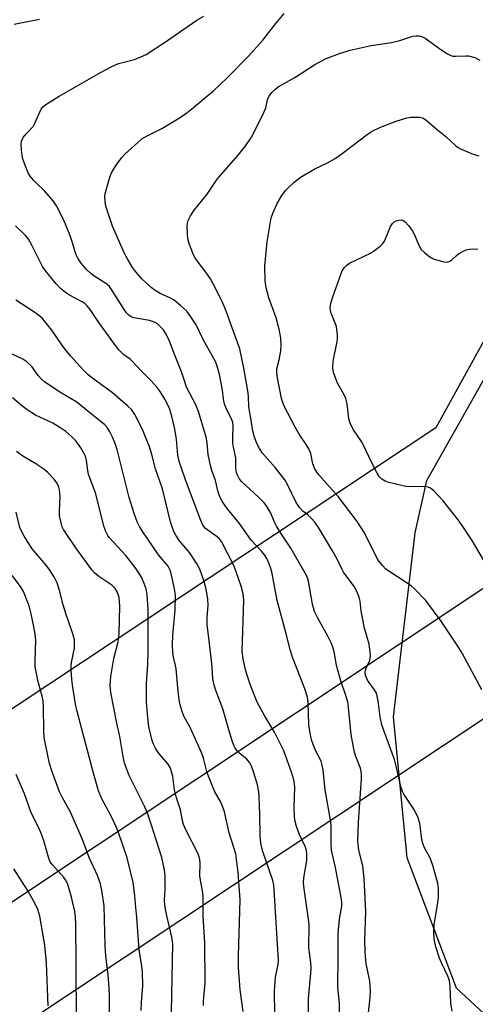
# Model space of a CAD drawing. Units: inches. Extents: x 1177771 to 1183771, y 553457 to 557457.
# Drawn here: x 1179060 to 1179193, y 554157 to 554444 of the extents above; entities that cross this region are included whole.
import ezdxf

# ---------------------------------------------------------------- set-up
doc = ezdxf.new("R2010")
doc.units = ezdxf.units.IN
doc.header["$MEASUREMENT"] = 0
for name, color, linetype in [('NTRL-Farm Land', 3, 'Continuous'), ('NTRL-Trees', 3, 'Continuous'), ('Undefined', 1, 'Continuous'), ('UTIL-Cross Country Transmission Line', 1, 'Continuous')]:
    doc.layers.add(name, color=color, linetype=linetype)

msp = doc.modelspace()

# ---------------------------------------------------------------- linework, layer by layer
at = {"layer": 'NTRL-Farm Land'}
msp.add_lwpolyline([(1179219.65, 554131.87), (1179187.48, 554161.71), (1179173.14, 554199.71), (1179169.09, 554240.8), (1179175.39, 554294.44), (1179178.88, 554309.76), (1179199.7, 554346.61)], dxfattribs=at)
at = {"layer": 'NTRL-Trees'}
msp.add_polyline3d([(1179808.02, 554767.66, 0), (1179735.43, 554730.33, 0), (1179691.88, 554718.92, 0), (1179671.14, 554689.89, 0), (1179621.36, 554668.11, 0), (1179542.54, 554671.19, 0), (1179468.92, 554685.74, 0), (1179312.78, 554767.53, 0), (1179283.46, 554762.34, 0), (1179241.55, 554715.28, 0), (1179282.54, 554508.3, 0), (1179181.44, 554325.08, 0), (1178269.12, 553720.5, 0), (1178140.92, 553545.31, 0), (1178080.34, 553457.7, 0), (1177770.95, 553457.74, 0), (1177771.02, 554826.93, 0), (1177804.61, 554868.54, 0), (1177954.23, 555148.48, 0), (1177979.79, 555215.4, 0), (1178071.22, 555454.8, 0), (1178214.06, 555921.51, 0), (1178327.86, 556129.23, 0)], dxfattribs=at)
at = {"layer": 'Undefined'}
for points, elevation in [([(1179161.64, 554152.82), (1179162.33, 554159), (1179162.4, 554160.67), (1179162.18, 554163.79), (1179161.1, 554168.82), (1179160.83, 554172.25), (1179160.76, 554175.72), (1179161.07, 554184.02), (1179160.52, 554193.64), (1179160.15, 554197.34), (1179158.97, 554201.97), (1179158.68, 554204.47), (1179158.89, 554209.96), (1179159.8, 554222.83), (1179159.81, 554224.32), (1179159.49, 554225.82), (1179158.1, 554229.23), (1179157.63, 554230.86), (1179156.73, 554235.66), (1179156, 554243.51), (1179155.76, 554245.1), (1179155.33, 554246.7), (1179153.74, 554251.28), (1179152.76, 554254.68), (1179152.36, 554256.37), (1179151.89, 554259.39), (1179151.54, 554260.82), (1179150.98, 554262.2), (1179149.94, 554264.35), (1179146.88, 554269.77), (1179146.07, 554271.58), (1179145.44, 554273.7), (1179144.27, 554280.38), (1179143.96, 554281.43), (1179143.32, 554282.73), (1179139.14, 554290.05), (1179136.58, 554293.8), (1179134.95, 554296.41), (1179134.44, 554297.43), (1179133.19, 554300.39), (1179132.08, 554302.39), (1179131.32, 554303.27), (1179129.65, 554304.93), (1179124.74, 554309.48), (1179124.05, 554310.36), (1179123.54, 554311.32), (1179123.3, 554312.12), (1179123.13, 554313.24), (1179123.11, 554316.36), (1179122.37, 554319.47), (1179122.19, 554320.6), (1179122.18, 554322.02), (1179122.33, 554325.63), (1179122.24, 554326.64), (1179121.85, 554327.69), (1179120.29, 554330.76), (1179119.68, 554332.38), (1179119.45, 554333.57), (1179119.24, 554336.12), (1179118.33, 554340.64), (1179117.67, 554343.13), (1179117.14, 554344.45), (1179113.64, 554350.64), (1179111.53, 554355.11), (1179109.97, 554357.5), (1179108.78, 554359.1), (1179107.08, 554360.69), (1179105.05, 554362.33), (1179103.98, 554362.94), (1179101.03, 554364.31), (1179099.58, 554365.19), (1179098.41, 554366.01), (1179096.87, 554367.36), (1179095.63, 554368.57), (1179093.99, 554370.5), (1179092.97, 554371.84), (1179091.52, 554374.23), (1179090.63, 554375.92), (1179087.07, 554383.94), (1179085.19, 554389.78), (1179084.94, 554391.15), (1179084.86, 554392.54), (1179084.97, 554393.38), (1179085.33, 554394.79), (1179086.33, 554398.16), (1179086.84, 554399.48), (1179087.48, 554400.68), (1179088.46, 554402.1), (1179089.84, 554403.95), (1179090.81, 554405.02), (1179094.45, 554408.34), (1179095.79, 554409.44), (1179097.59, 554410.48), (1179101.52, 554412.44), (1179105.9, 554415), (1179108.07, 554416.49), (1179110.19, 554418.08), (1179114.46, 554421.61), (1179116.43, 554423.33), (1179120.66, 554427.32), (1179126.76, 554433.54), (1179130.95, 554438.21), (1179134.74, 554443.05), (1179137.2, 554445.96)], 282), ([(1179058.36, 554442.87), (1179065.76, 554444.32)], 278), ([(1179153.34, 554150.07), (1179153.33, 554157.07), (1179152.84, 554162.05), (1179153, 554170.78), (1179152.96, 554177.63), (1179153.33, 554181.76), (1179154, 554185.62), (1179154.01, 554186.73), (1179153.81, 554188.08), (1179152.13, 554196.83), (1179151.05, 554201.89), (1179150.92, 554203.64), (1179150.89, 554208.78), (1179150.82, 554210.16), (1179149.18, 554219.5), (1179148.59, 554225.23), (1179148.32, 554226.7), (1179147.99, 554227.84), (1179146.43, 554230.81), (1179145.65, 554232.73), (1179145.2, 554234.12), (1179144.68, 554236.61), (1179144.37, 554238.56), (1179144.2, 554244.89), (1179143.96, 554246.55), (1179143.24, 554248.94), (1179139.63, 554258.22), (1179138.91, 554260.39), (1179137.95, 554264.31), (1179135.2, 554274.77), (1179133.67, 554282.6), (1179133.29, 554284.03), (1179132.82, 554285.43), (1179132.13, 554286.95), (1179131.41, 554288.1), (1179130.56, 554289.15), (1179127.61, 554292.35), (1179124.19, 554297.18), (1179120.56, 554301.55), (1179119.22, 554303.48), (1179118.49, 554304.74), (1179117.95, 554306.34), (1179117.11, 554309.77), (1179116.11, 554312.66), (1179115.71, 554314.11), (1179115.01, 554317.32), (1179114.71, 554320.69), (1179114.43, 554322.36), (1179112.18, 554329.88), (1179111.39, 554331.77), (1179108.72, 554336.95), (1179108.26, 554338.2), (1179107.27, 554341.46), (1179105.25, 554346.3), (1179103.51, 554350.88), (1179102.59, 554352.7), (1179101.95, 554353.66), (1179101.05, 554354.68), (1179100.26, 554355.39), (1179099.52, 554355.83), (1179098.74, 554356.15), (1179097.92, 554356.37), (1179093.31, 554357.23), (1179092.55, 554357.52), (1179091.9, 554357.94), (1179091.17, 554358.65), (1179090.48, 554359.58), (1179087.03, 554365.17), (1179086.22, 554366.28), (1179085.17, 554367.19), (1179081.9, 554369.27), (1179080.8, 554370.09), (1179079.4, 554371.42), (1179077.98, 554373.17), (1179077.01, 554374.54), (1179076.53, 554375.51), (1179076.07, 554376.77), (1179075.27, 554379.76), (1179074.48, 554381.85), (1179072.9, 554385.64), (1179070.78, 554389.83), (1179069.74, 554391.27), (1179067.25, 554394.24), (1179064.82, 554396.53), (1179064.03, 554397.37), (1179063.1, 554398.52), (1179062.48, 554399.5), (1179061.48, 554401.9), (1179060.84, 554403.82), (1179060.49, 554406.16), (1179060.39, 554407.91), (1179060.55, 554408.73), (1179061.06, 554409.73), (1179061.92, 554410.89), (1179063.89, 554412.95), (1179064.45, 554413.92), (1179066.29, 554418.02), (1179066.75, 554418.69), (1179067.6, 554419.41), (1179071.49, 554421.84), (1179083.8, 554428.84), (1179086.7, 554430.36), (1179088.87, 554431.31), (1179093.52, 554432.49), (1179095.39, 554433.26), (1179096.96, 554434.02), (1179102.86, 554437.9), (1179111.67, 554443.99), (1179113.72, 554445.12)], 280), ([(1179186.23, 554155), (1179185.88, 554157.32), (1179185.69, 554162.21), (1179185.44, 554163.87), (1179184.97, 554165.2), (1179183.11, 554169.09), (1179182.56, 554170.43), (1179181.51, 554173.72), (1179180.96, 554176.07), (1179180.88, 554178.1), (1179180.98, 554180.13), (1179182.08, 554186.71), (1179182.24, 554188.13), (1179182.23, 554190.65), (1179182.03, 554192.33), (1179180.58, 554197.43), (1179180.04, 554199.1), (1179179.53, 554200.15), (1179178.21, 554202.43), (1179177.72, 554203.56), (1179177.42, 554205), (1179176.75, 554209.7), (1179176.3, 554211.34), (1179175.22, 554213.59), (1179172.14, 554218.26), (1179171.75, 554219.05), (1179171.34, 554220.16), (1179170.81, 554222.14), (1179169.89, 554226.44), (1179169.38, 554228.34), (1179166.25, 554236.85), (1179165.72, 554238.52), (1179165.22, 554240.78), (1179164.6, 554245.45), (1179164.12, 554247.67), (1179163.6, 554248.66), (1179161.74, 554251.18), (1179161.22, 554252.11), (1179160.96, 554252.83), (1179160.85, 554253.79), (1179160.96, 554254.52), (1179161.31, 554255.48), (1179162.06, 554256.94), (1179162.3, 554257.71), (1179162.35, 554258.57), (1179162.29, 554259.73), (1179161.96, 554262.04), (1179160.69, 554266.67), (1179160.03, 554269.72), (1179159.67, 554271.68), (1179159.34, 554274.53), (1179159.05, 554275.73), (1179158.41, 554277.33), (1179157.63, 554278.86), (1179154.53, 554283.01), (1179154.11, 554283.76), (1179153, 554286.24), (1179151.64, 554288.75), (1179147.22, 554295.99), (1179146.1, 554297.6), (1179145.2, 554298.67), (1179144.17, 554299.63), (1179142.64, 554300.77), (1179141.74, 554301.74), (1179140.73, 554303.37), (1179138.27, 554308.4), (1179137.41, 554309.92), (1179134.61, 554313.54), (1179130.91, 554317.76), (1179130.04, 554319.05), (1179129.25, 554320.49), (1179128.46, 554322.7), (1179127.94, 554324.7), (1179127.59, 554327.35), (1179126.92, 554331.18), (1179126.74, 554334.46), (1179126.48, 554336.49), (1179125.45, 554342.5), (1179124.23, 554348.15), (1179119.93, 554359.9), (1179119.28, 554361.42), (1179117.99, 554364.09), (1179116.4, 554367.27), (1179115.68, 554368.54), (1179114.38, 554370.47), (1179111.85, 554373.76), (1179111.04, 554374.99), (1179110.51, 554376.04), (1179109.6, 554378.55), (1179109.12, 554380.25), (1179108.97, 554381.67), (1179108.92, 554383.96), (1179108.98, 554384.79), (1179109.22, 554385.6), (1179109.87, 554386.89), (1179110.94, 554388.63), (1179114.73, 554393.24), (1179117.61, 554397.58), (1179123.81, 554404.63), (1179125.98, 554407.43), (1179127.64, 554409.88), (1179128.66, 554411.7), (1179131.3, 554417.08), (1179131.84, 554418.46), (1179132.22, 554420.32), (1179132.47, 554421.12), (1179132.82, 554421.87), (1179133.6, 554422.94), (1179134.35, 554423.71), (1179135.48, 554424.53), (1179140.28, 554427.3), (1179146.18, 554431.11), (1179149.49, 554432.82), (1179153.33, 554434.29), (1179156.42, 554435.28), (1179162.54, 554436.6), (1179168.52, 554437.44), (1179170.99, 554438.11), (1179174.77, 554439.31), (1179175.59, 554439.46), (1179176.61, 554439.4), (1179177.59, 554439.12), (1179178.36, 554438.7), (1179182.94, 554435.42), (1179184.87, 554434.18), (1179185.88, 554433.67), (1179186.39, 554433.53), (1179187.17, 554433.46), (1179190.19, 554433.63), (1179191.01, 554433.59), (1179192.89, 554433.09), (1179194.32, 554432.37)], 284), ([(1179194.86, 554248.7), (1179189.12, 554259.35), (1179187.73, 554261.67), (1179183.01, 554268.71), (1179178.5, 554274.7), (1179175.22, 554278.15), (1179174.34, 554278.92), (1179173.4, 554279.59), (1179167.47, 554283.45), (1179166.77, 554284), (1179166.01, 554284.82), (1179164.96, 554286.16), (1179164.26, 554287.22), (1179160.61, 554294.44), (1179158.54, 554297.78), (1179152.91, 554305.06), (1179149.69, 554308.81), (1179147.33, 554311.38), (1179146.65, 554312.33), (1179146.06, 554313.33), (1179145.56, 554314.61), (1179144.94, 554317.58), (1179144.4, 554318.96), (1179143.83, 554319.96), (1179141.57, 554323.26), (1179140.3, 554325.5), (1179137.23, 554331.44), (1179136.77, 554332.51), (1179136.44, 554333.62), (1179135.17, 554340.16), (1179135.02, 554341.6), (1179135.1, 554342.29), (1179135.77, 554344.92), (1179136.25, 554347.56), (1179136.32, 554349.33), (1179136.21, 554351.38), (1179135.77, 554353.84), (1179134.88, 554357.19), (1179132.74, 554363.05), (1179131.93, 554365.92), (1179131.69, 554367.93), (1179131.58, 554372.24), (1179132.24, 554379.32), (1179133.45, 554386.32), (1179134.01, 554387.92), (1179135.2, 554390.5), (1179136.54, 554392.82), (1179137.55, 554394.29), (1179138.36, 554395.14), (1179139.89, 554396.53), (1179141.93, 554398.21), (1179146.17, 554400.59), (1179149.66, 554402.25), (1179152.1, 554403.69), (1179153.78, 554404.84), (1179161.38, 554410.69), (1179162.91, 554411.59), (1179165.3, 554412.77), (1179169.9, 554414.52), (1179173.01, 554415.56), (1179174.18, 554415.71), (1179175.66, 554415.73), (1179176.82, 554415.66), (1179177.64, 554415.48), (1179178.62, 554414.88), (1179181.95, 554411.98), (1179184.38, 554410.11), (1179187.26, 554407.37), (1179187.94, 554406.88), (1179188.69, 554406.48), (1179192.4, 554404.95), (1179194.03, 554404.41)], 286), ([(1179198.39, 554281.43), (1179192.05, 554292.24), (1179189.15, 554296.62), (1179187.95, 554298.29), (1179183.56, 554303.85), (1179181.01, 554306.61), (1179179.92, 554307.51), (1179179.18, 554307.82), (1179178.34, 554307.95), (1179174.17, 554307.92), (1179172.69, 554308.01), (1179167.76, 554309.12), (1179166.66, 554309.52), (1179165.74, 554310.13), (1179164.95, 554310.9), (1179164.32, 554311.86), (1179162.6, 554315.24), (1179160.47, 554319.85), (1179159.72, 554321.1), (1179157.43, 554324.47), (1179156.56, 554326.18), (1179156.03, 554327.74), (1179155.57, 554332.08), (1179155.2, 554333.64), (1179154.64, 554334.9), (1179152.8, 554338.14), (1179152.14, 554339.67), (1179151.68, 554340.97), (1179151.5, 554341.77), (1179151.42, 554342.59), (1179151.45, 554344.51), (1179152.64, 554350.25), (1179152.75, 554351.1), (1179152.75, 554352.29), (1179152.61, 554353.77), (1179152.43, 554354.62), (1179150.91, 554358.55), (1179150.7, 554359.36), (1179150.61, 554360.16), (1179150.81, 554361.45), (1179151.38, 554363.31), (1179153.81, 554370.13), (1179154.15, 554370.9), (1179154.74, 554371.81), (1179155.46, 554372.56), (1179156.28, 554373.11), (1179162.39, 554376.07), (1179163.61, 554376.85), (1179165.23, 554378.08), (1179166.03, 554378.87), (1179166.48, 554379.58), (1179168.26, 554383.78), (1179168.78, 554384.7), (1179169.16, 554385.06), (1179169.86, 554385.44), (1179170.64, 554385.7), (1179171.4, 554385.78), (1179171.86, 554385.65), (1179172.5, 554385.16), (1179173.47, 554384.07), (1179174.54, 554382.66), (1179175.1, 554381.62), (1179176.48, 554378.34), (1179177.22, 554377.15), (1179178.05, 554376.31), (1179179.43, 554375.17), (1179180.16, 554374.67), (1179180.95, 554374.3), (1179183.76, 554373.55), (1179184.58, 554373.45), (1179185.1, 554373.51), (1179185.56, 554373.72), (1179185.99, 554374.03), (1179187.41, 554375.31), (1179188.06, 554375.8), (1179189.31, 554376.5), (1179190.35, 554376.98), (1179191.28, 554377.24), (1179192.34, 554377.32), (1179193.7, 554377.19)], 288), ([(1179144.44, 554148.08), (1179144.3, 554158.69), (1179144.98, 554166.01), (1179145.06, 554167.49), (1179144.95, 554169.13), (1179144.44, 554173.4), (1179144.45, 554180.05), (1179144.28, 554181.79), (1179143.03, 554190.69), (1179142.87, 554192.41), (1179142.98, 554193.88), (1179143.78, 554198.95), (1179143.86, 554200.78), (1179143.71, 554201.8), (1179143.41, 554202.84), (1179141.59, 554206.67), (1179140.77, 554208.87), (1179140.39, 554210.27), (1179140.25, 554211.69), (1179140.12, 554214.56), (1179140.31, 554220.21), (1179140.22, 554221.34), (1179140.04, 554222.46), (1179139.44, 554224.39), (1179137.08, 554230.94), (1179134.4, 554236.31), (1179131.41, 554241.17), (1179129.29, 554245.06), (1179127.27, 554250.22), (1179125.87, 554254.53), (1179125.24, 554257.7), (1179124.98, 554259.89), (1179125.41, 554274.81), (1179125.23, 554276.65), (1179124.67, 554278.89), (1179122.56, 554284.71), (1179118.86, 554291.95), (1179118.24, 554292.81), (1179117.66, 554293.35), (1179114.89, 554295.21), (1179114.25, 554295.74), (1179113.45, 554296.76), (1179112.84, 554298.07), (1179108.38, 554309.94), (1179106.52, 554315.26), (1179106.15, 554317.16), (1179105.76, 554321.77), (1179105.17, 554325.17), (1179104.39, 554328.52), (1179103.91, 554330.18), (1179103.52, 554331.21), (1179102.41, 554333.46), (1179100.96, 554335.71), (1179100.09, 554336.91), (1179098.49, 554338.69), (1179095.65, 554341.49), (1179092.87, 554344.56), (1179092.22, 554345.14), (1179090.38, 554346.38), (1179089.03, 554347.79), (1179087.95, 554349.13), (1179083.1, 554355.83), (1179080.6, 554359.58), (1179079.73, 554360.7), (1179079.14, 554361.24), (1179078.22, 554361.87), (1179074.58, 554363.83), (1179073.34, 554364.58), (1179071.87, 554365.78), (1179070.68, 554367.09), (1179067.66, 554370.81), (1179066.68, 554372.18), (1179065.94, 554373.54), (1179063.56, 554378.4), (1179062.55, 554380.09), (1179061.66, 554381.18), (1179058.77, 554383.99)], 278), ([(1179134.53, 554147.62), (1179134.41, 554160.81), (1179134.71, 554164.9), (1179135.48, 554168.61), (1179135.58, 554169.73), (1179134.32, 554190.37), (1179134.19, 554191.72), (1179133.89, 554193.08), (1179130.94, 554201.55), (1179130.64, 554202.62), (1179130.35, 554204.05), (1179130.16, 554206.12), (1179130.12, 554212.44), (1179129.9, 554217.5), (1179129.77, 554218.97), (1179129.39, 554220.98), (1179128.97, 554222.66), (1179128.16, 554225.1), (1179127.67, 554226.43), (1179127.17, 554227.42), (1179126.33, 554228.48), (1179124.38, 554230.07), (1179123.6, 554230.81), (1179122.94, 554231.63), (1179122.57, 554232.3), (1179122.12, 554233.53), (1179121.05, 554237.03), (1179119.28, 554243.12), (1179117.24, 554248.48), (1179116.62, 554250.42), (1179116.35, 554251.92), (1179116.21, 554255.22), (1179116.03, 554257.26), (1179115.27, 554263.02), (1179114.75, 554267.77), (1179114.75, 554269.93), (1179115.01, 554273.31), (1179114.95, 554275.23), (1179114.44, 554278.08), (1179113.89, 554280.33), (1179112.56, 554283.85), (1179111.64, 554285.63), (1179109.57, 554288.73), (1179106.6, 554292.15), (1179105.53, 554293.78), (1179104.92, 554295.03), (1179104.01, 554297.7), (1179101.73, 554307.27), (1179099.62, 554313.18), (1179098.57, 554317.37), (1179097.91, 554319.53), (1179095.81, 554324.62), (1179093.61, 554328.98), (1179092.67, 554330.41), (1179091.6, 554331.44), (1179087.07, 554335.33), (1179081.35, 554339.47), (1179080.03, 554340.59), (1179078.56, 554341.99), (1179074.88, 554346.07), (1179073.1, 554348.23), (1179072.1, 554349.58), (1179069.38, 554353.62), (1179066.71, 554356.94), (1179065.84, 554357.7), (1179064.17, 554358.89), (1179058.92, 554362.3)], 276), ([(1179125.22, 554154.91), (1179124.36, 554161.15), (1179123.87, 554167.7), (1179123.84, 554171.22), (1179124.35, 554187.49), (1179123.78, 554195.45), (1179123.13, 554200.84), (1179121.17, 554207.01), (1179119.78, 554213.1), (1179119.24, 554214.79), (1179118.65, 554216.15), (1179117, 554218.97), (1179116.26, 554220.58), (1179114.73, 554224.48), (1179113.65, 554228.77), (1179113.11, 554230.41), (1179109.8, 554237.66), (1179107.91, 554241), (1179107.38, 554242.35), (1179106.8, 554244.31), (1179106.55, 554245.75), (1179106.16, 554249.24), (1179105.67, 554254.77), (1179105.48, 554255.82), (1179104.86, 554258.24), (1179104.66, 554259.69), (1179104.63, 554261.84), (1179104.7, 554264.64), (1179105.37, 554272.02), (1179105.45, 554276.16), (1179105.22, 554278.19), (1179104.15, 554283.01), (1179103.85, 554283.79), (1179103.32, 554284.71), (1179100.55, 554288.08), (1179095.72, 554295.02), (1179095.03, 554296.13), (1179094.3, 554297.66), (1179093.49, 554299.79), (1179091.96, 554304.81), (1179088.45, 554318.79), (1179087.87, 554320.49), (1179087.07, 554322.36), (1179086.27, 554323.92), (1179085.53, 554325.17), (1179084.78, 554326.03), (1179083.92, 554326.8), (1179080.47, 554329.45), (1179077.88, 554331.63), (1179076.65, 554332.55), (1179071.72, 554335.51), (1179067.24, 554338.5), (1179066.37, 554339.27), (1179065.4, 554340.33), (1179063.59, 554343.02), (1179062.11, 554344.35), (1179060.91, 554345.11), (1179057.85, 554346.58)], 274), ([(1179113.63, 554156.62), (1179113.62, 554157.88), (1179113.98, 554161.13), (1179114.09, 554163.15), (1179114.04, 554174.95), (1179113.53, 554182.62), (1179113.58, 554188.37), (1179113.46, 554189.49), (1179112.84, 554192.73), (1179112.62, 554194.34), (1179112.69, 554198.09), (1179112.61, 554199.21), (1179112.41, 554199.99), (1179111.99, 554201.05), (1179108.6, 554207.66), (1179107.84, 554209.43), (1179107.56, 554210.53), (1179106.94, 554213.67), (1179105.94, 554216.61), (1179105.51, 554218.2), (1179105.23, 554219.56), (1179104.68, 554223.41), (1179104.35, 554224.79), (1179104, 554225.85), (1179103.36, 554226.97), (1179100.89, 554229.81), (1179100.21, 554230.72), (1179099.67, 554231.63), (1179099.09, 554232.83), (1179098.7, 554233.88), (1179097.7, 554237.87), (1179097.36, 554240.5), (1179097.02, 554245.21), (1179097.02, 554250.52), (1179097.45, 554256.19), (1179097.55, 554259.8), (1179097.5, 554272.09), (1179097.18, 554276.41), (1179096.89, 554278.1), (1179096.31, 554279.73), (1179095.51, 554281.59), (1179094, 554283.96), (1179090.98, 554287.91), (1179086.23, 554293.01), (1179085.73, 554293.7), (1179085.1, 554294.87), (1179084.54, 554296.44), (1179083.05, 554302.71), (1179082.14, 554306.14), (1179080.55, 554310.24), (1179080.13, 554311.57), (1179079.9, 554312.63), (1179079.5, 554315.62), (1179079.3, 554316.46), (1179079.01, 554317.26), (1179077.84, 554319.23), (1179076.35, 554321.34), (1179075.16, 554322.53), (1179073.45, 554324), (1179072.06, 554324.98), (1179069.64, 554326.47), (1179064.59, 554328.81), (1179062.15, 554330.37), (1179060.56, 554331.62), (1179057.93, 554333.87)], 272), ([(1179104.28, 554154.82), (1179104.71, 554174.65), (1179104.44, 554176.56), (1179102.77, 554183.63), (1179102.35, 554185.87), (1179102.29, 554187.24), (1179102.43, 554190.72), (1179102.44, 554194.01), (1179102.37, 554195.5), (1179102.21, 554196.6), (1179101.48, 554199.82), (1179098.41, 554209.53), (1179097.29, 554212.75), (1179096.33, 554214.92), (1179091.89, 554223.89), (1179091.35, 554225.22), (1179090.64, 554227.34), (1179090.19, 554229.25), (1179089.27, 554235.11), (1179088.36, 554238.99), (1179086.58, 554247.96), (1179086.44, 554250), (1179086.64, 554252.61), (1179087.51, 554257.84), (1179088.77, 554262.68), (1179089.04, 554265.06), (1179089.26, 554273.09), (1179089.05, 554275.59), (1179088.6, 554277.1), (1179087.88, 554278.21), (1179086.94, 554279.17), (1179083.08, 554281.78), (1179081.8, 554282.86), (1179081.02, 554283.68), (1179076.41, 554290.12), (1179072.79, 554295.42), (1179072.43, 554296.19), (1179072.18, 554296.98), (1179071.67, 554299.45), (1179071.63, 554300.92), (1179071.84, 554305.11), (1179071.65, 554307.03), (1179071.43, 554307.8), (1179071.01, 554308.78), (1179070.58, 554309.48), (1179070.02, 554310.16), (1179068.17, 554312.09), (1179067.08, 554313.06), (1179064.74, 554314.59), (1179060.92, 554316.83), (1179059.09, 554318.21)], 270), ([(1179095.45, 554155.18), (1179095.51, 554157.51), (1179095.92, 554162.41), (1179095.88, 554166.3), (1179095.69, 554168.05), (1179094.85, 554172.91), (1179094.24, 554182.33), (1179093.9, 554185.22), (1179093.64, 554188.74), (1179093.14, 554192.51), (1179091.4, 554199.69), (1179088.77, 554207.35), (1179088.18, 554208.76), (1179086.66, 554211.86), (1179083.89, 554217.12), (1179083.02, 554219.28), (1179081.54, 554224.41), (1179076.79, 554242.37), (1179076.31, 554244.54), (1179075.39, 554250.07), (1179075.19, 554251.81), (1179075.04, 554254.41), (1179075.04, 554255.55), (1179075.15, 554256.69), (1179075.97, 554260.85), (1179076.04, 554262.25), (1179075.97, 554263.36), (1179075.44, 554265.3), (1179073.43, 554270.98), (1179072.71, 554273.47), (1179071.66, 554277.68), (1179070.92, 554279.85), (1179070.18, 554281.42), (1179068.56, 554283.92), (1179067.64, 554285.12), (1179063.67, 554289.78), (1179061.3, 554293.49), (1179060.61, 554294.77), (1179060.08, 554296.06), (1179058.96, 554300.46)], 268), ([(1179086.15, 554150.62), (1179086.21, 554159.25), (1179086.16, 554161.79), (1179085.83, 554165.56), (1179085.19, 554171.11), (1179084.96, 554174.02), (1179084.63, 554185.73), (1179084.02, 554190.13), (1179083.57, 554192.08), (1179082.75, 554194.5), (1179080.3, 554199.77), (1179078.38, 554205.05), (1179075.93, 554210.6), (1179074.79, 554212.99), (1179072.38, 554217.37), (1179071.61, 554218.94), (1179069.37, 554225.11), (1179068.74, 554227.18), (1179067.5, 554232.85), (1179067.18, 554234.83), (1179067.05, 554236.83), (1179066.95, 554243.8), (1179066.83, 554245.48), (1179066.55, 554246.87), (1179065.38, 554251.02), (1179064.55, 554255.42), (1179064.49, 554257.15), (1179064.67, 554263.19), (1179064.56, 554264.88), (1179064.16, 554267.11), (1179063.31, 554270.82), (1179062.82, 554272.8), (1179062.37, 554274.18), (1179061.08, 554277.37), (1179060.24, 554278.85), (1179057.79, 554282)], 266), ([(1179076.56, 554152.5), (1179076.52, 554168.58), (1179076.4, 554180.35), (1179076.34, 554182.41), (1179076.14, 554184.02), (1179075.15, 554188.24), (1179074.38, 554190.91), (1179073.92, 554192.23), (1179073.4, 554193.23), (1179072.92, 554193.92), (1179069.69, 554197.51), (1179069.18, 554198.18), (1179068.85, 554198.75), (1179068.44, 554199.84), (1179067.05, 554204.66), (1179066.36, 554206.62), (1179065.79, 554207.96), (1179063.26, 554213.12), (1179061.44, 554218.4), (1179059, 554223.97)], 264), ([(1179068.36, 554156.51), (1179067.81, 554168.96), (1179067.32, 554174.23), (1179065.86, 554182.68), (1179065.32, 554184.67), (1179064.46, 554186.5), (1179062.31, 554190.26), (1179058.28, 554196.53)], 262)]:
    msp.add_lwpolyline(points, dxfattribs=dict(at, elevation=elevation))
at = {"layer": 'UTIL-Cross Country Transmission Line'}
for points in [[(1182110.04, 557457.03), (1182090.51, 557324), (1182087.46, 557302.98), (1181926.5, 556114.65), (1181904.3, 556078.59), (1181201.38, 555620.53), (1181189.23, 555612.21), (1180289.27, 555010.86), (1180258.58, 554995.8), (1179458.33, 554455.16), (1179438.75, 554440.15), (1178393.21, 553744.95), (1178381.2, 553733.43), (1178174.74, 553457.7)], [(1178218.11, 553457.69), (1178403.23, 553710.37), (1178414.29, 553721.72), (1179455.64, 554413.11), (1179475.01, 554426.62), (1180286.54, 554964.86), (1180307.23, 554978.53), (1181207, 555579.89), (1181220.29, 555588.57), (1181939.95, 556060.35), (1181958.42, 556092.51), (1181963.88, 556114.18), (1182007.62, 556428.82), (1182131.89, 557322.65), (1182151.09, 557457.02)]]:
    msp.add_lwpolyline(points, dxfattribs=at)

doc.saveas('drawing.dxf')
